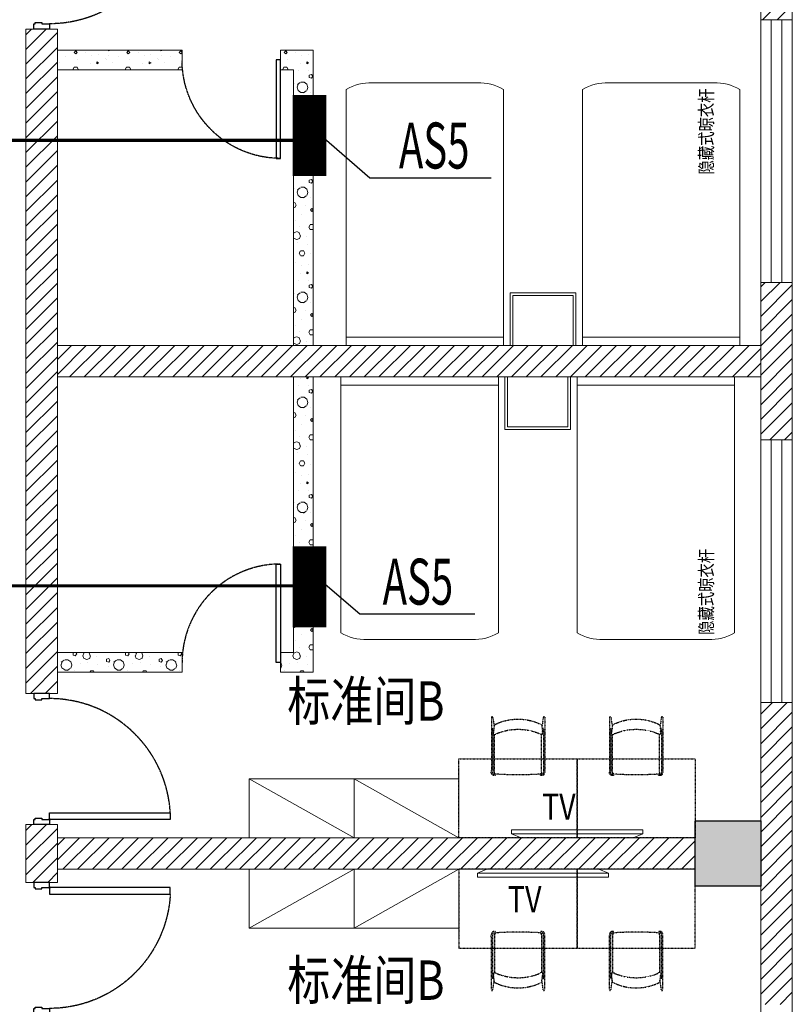
# Model space of a CAD drawing. Units: millimetres. Extents: x -191105 to 442142, y -132732 to 454725.
# Drawn here: x 46897 to 52785, y 164509 to 172009 of the extents above; entities that cross this region are included whole.
import ezdxf
from ezdxf.enums import TextEntityAlignment as Align

# ---------------------------------------------------------------- set-up
doc = ezdxf.new("R2010")
doc.units = ezdxf.units.MM
for name, pattern in [('CENTER', [2, 1.25, -0.25, 0.25, -0.25]), ('CENTER2', [1.125, 0.75, -0.125, 0.125, -0.125]), ('DASH', [0.35, 0.25, -0.1])]:
    doc.linetypes.add(name, pattern=pattern)
for name, color, linetype in [('COLUMN', 9, 'Continuous'), ('DIM-箱柜', 3, 'Continuous'), ('Door', 9, 'Continuous'), ('EQUIP-箱柜', 3, 'Continuous'), ('F-PATTERN', 8, 'Continuous'), ('WALL', 9, 'Continuous'), ('WALL-BH', 8, 'Continuous'), ('WINDOW', 9, 'Continuous'), ('WIRE-动力', 2, 'Continuous'), ('平面空间名称', 4, 'Continuous')]:
    doc.layers.add(name, color=color, linetype=linetype)
doc.styles.add('_TEL_DIM', font='SIMPLEX', dxfattribs={"width": 0.8, "height": 3.5, "bigfont": 'HZTXT'})
doc.styles.add('宋体', font='txt')
pattern_1 = [(0, (-1004921.8, 794591.24), (200, 400), [0, -400]), (0, (-1005155.8, 794537.24), (200, 400), [0, -400]), (0, (-1005025.8, 794533.24), (200, 400), [0, -400]), (0, (-1004883.8, 794651.24), (200, 400), [0, -400]), (0, (-1005049.8, 794513.24), (200, 400), [0, -400]), (0, (-1004843.8, 794903.24), (200, 400), [0, -400]), (0, (-1004965.8, 794871.24), (200, 400), [0, -400]), (0, (-1004901.8, 794821.24), (200, 400), [0, -400]), (0, (-1005227.8, 794813.24), (200, 400), [0, -400]), (0, (-1005031.8, 794795.24), (200, 400), [0, -400]), (0, (-1005107.8, 794693.24), (200, 400), [0, -400]), (0, (-1005103.8, 794543.24), (200, 400), [0, -400]), (0, (-1004953.8, 794527.24), (200, 400), [0, -400]), (0, (-1004843.8, 794703.24), (200, 400), [0, -400]), (0, (-1005217.8, 794641.24), (200, 400), [0, -400]), (0, (-1005183.8, 794709.24), (200, 400), [0, -400]), (0, (-1005027.8, 794681.24), (200, 400), [0, -400]), (0, (-1005083.8, 794623.24), (200, 400), [0, -400]), (0, (-1005115.8, 794755.24), (200, 400), [0, -400]), (0, (-1005065.8, 794905.24), (200, 400), [0, -400]), (0, (-1005201.8, 794557.24), (200, 400), [0, -400]), (0, (-1004981.8, 794823.24), (200, 400), [0, -400]), (0, (-1005167.8, 794829.24), (200, 400), [0, -400]), (0, (-1005199.8, 794881.24), (200, 400), [0, -400]), (130.601294, (-1004868.362, 794778.003), (-999.9999907, 1200.00000727), [17.56104, -7358.0744]), (18.434949, (-1004896.934, 794785.62), (1000, 399.9999983), [18.07016, -2511.75196]), (90, (-1004896.93, 794768.48), (200, 400), [17.14286, -782.85712]), (161.565051, (-1004879.79, 794762.765), (-1000.000009, 399.9999714), [18.07016, -2511.75196]), (53.130102, (-1004879.79, 794762.765), (200.0000004, 400), [19.04762, -1980.95236]), (135, (-1004864.55, 794558.96), (-200.000025, 399.999974), [16.16244, -1115.2084]), (45, (-1004887.41, 794558.96), (200, 400), [16.16244, -1115.2084]), (135, (-1004875.98, 794547.53), (-200.000025, 399.999974), [16.16244, -1115.2084]), (45, (-1004875.98, 794547.53), (200, 400), [16.16244, -1115.2084]), (116.56505, (-1005056.93, 794827.53), (-3e-05, 799.99998), [21.29588, -425.91768]), (180, (-1005066.46, 794846.57), (-200, 400), [22.85714, -377.14284]), (63.43495, (-1005098.84, 794827.53), (3e-07, 800), [21.29588, -425.91768]), (116.56505, (-1005089.3, 794808.48), (-3e-05, 799.99998), [21.29588, -425.91768]), (0, (-1005089.3, 794808.48), (200, 400), [22.85714, -377.14284]), (63.43495, (-1005066.46, 794808.48), (3e-07, 800), [21.29588, -425.91768]), (107.102728, (-1004906.457, 794692.289), (-599.99997843, 2000.00000769), [25.90756, -10855.2688]), (143.972626, (-1004914.076, 794717.05), (-3799.9999572, 2800.00000075), [25.90756, -5414.6804]), (180, (-1004935.03, 794732.3), (-200, 400), [24.7619, -375.23808]), (36.0273733, (-1004980.743, 794717.05), (3799.9999773, 2799.9999737), [25.90756, -5414.6804]), (71.565051, (-1004988.36, 794694.194), (600.000004, 1999.999999), [24.09354, -2505.72856]), (107.102728, (-1004980.743, 794669.432), (-599.99997843, 2000.00000769), [25.90756, -10855.2688]), (143.972626, (-1004959.79, 794654.194), (-3799.9999572, 2800.00000075), [25.90756, -5414.6804]), (0, (-1004959.8, 794654.2), (200, 400), [24.7619, -375.23808]), (36.0273733, (-1004935.03, 794654.194), (3799.9999773, 2799.9999737), [25.90756, -5414.6804]), (71.565051, (-1004914.076, 794669.43), (600.000004, 1999.999999), [24.09354, -2505.72856]), (150.255118, (-1004902.65, 794878.956), (-600.0000014, 399.999995), [15.35668, -3209.5464]), (90, (-1004915.98, 794871.34), (200, 400), [15.2381, -784.76188]), (29.7448813, (-1004915.98, 794871.336), (600.0000004, 399.9999981), [15.35668, -3209.5464]), (116.56505, (-1004995.98, 794595.15), (-3e-05, 799.99998), [21.29588, -425.91768]), (168.690067, (-1005005.505, 794614.194), (-1800.0000033, 399.9999904), [19.42484, -4059.7904]), (41.185925, (-1005039.79, 794604.67), (4999.99998476, 4399.9999747), [20.2479, -8483.8684]), (90, (-1005039.8, 794585.62), (200, 400), [19.04762, -780.95236]), (138.814074, (-1005024.553, 794572.289), (-4999.99992618, 4400.0000412), [20.2479, -8483.8684]), (16.6992442, (-1005024.553, 794572.289), (6599.99998866, 1999.99999055), [19.8863, -8332.3588]), (60.945396, (-1005005.505, 794578.003), (200.00000076, 399.9999988), [19.61072, -8216.8932]), (109.983106, (-1005163.6, 794762.765), (-1000.00000536, 2799.99999698), [22.29467, -9341.4652]), (155.556045, (-1005171.22, 794783.717), (-2600.00001234, 1199.99997617), [23.01532, -9643.4212]), (24.4439547, (-1005213.124, 794783.717), (2600.00000372, 1199.99999533), [23.01532, -9643.4212]), (70.0168934, (-1005220.743, 794762.765), (1000.0000046, 2799.99999744), [22.29467, -9341.4652]), (109.983106, (-1005213.124, 794741.813), (-1000.00000536, 2799.99999698), [22.29467, -9341.4652]), (160.016893, (-1005192.17, 794734.194), (-1000.000005, 399.9999834), [22.29467, -4659.5852]), (19.9831065, (-1005192.17, 794734.194), (999.9999989, 400.000001), [22.29467, -4659.5852]), (70.0168934, (-1005171.22, 794741.813), (1000.0000046, 2799.99999744), [22.29467, -9341.4652]), (122.005383, (-1005015.03, 794726.575), (-200.0000275, 399.9999807), [17.96949, -3755.62296]), (18.434949, (-1005041.696, 794736.1), (1000, 399.9999983), [18.07016, -2511.75196]), (90, (-1005041.7, 794718.96), (200, 400), [17.14286, -782.85712]), (161.565051, (-1005024.55, 794713.24), (-1000.000009, 399.9999714), [18.07016, -2511.75196]), (54.4623222, (-1005024.553, 794713.241), (1399.99999913, 1999.99999863), [16.38538, -6865.4748]), (116.56505, (-1005131.22, 794629.43), (-3e-05, 799.99998), [21.29588, -425.91768]), (180, (-1005140.74, 794648.48), (-200, 400), [20.95238, -379.0476]), (59.0362434, (-1005173.124, 794629.432), (200.0000007, 399.999998), [22.21315, -4642.548]), (120.963756, (-1005161.696, 794610.384), (-200.0000273, 399.9999816), [22.21315, -4642.548]), (0, (-1005161.7, 794610.4), (200, 400), [20.95238, -379.0476]), (63.43495, (-1005140.74, 794610.4), (3e-07, 800), [21.29588, -425.91768])]
pattern_2 = [(0, (-1004921.8, 794591.24), (200, 400), [0, -400]), (0, (-1005155.8, 794537.24), (200, 400), [0, -400]), (0, (-1005025.8, 794533.24), (200, 400), [0, -400]), (0, (-1004883.8, 794651.24), (200, 400), [0, -400]), (0, (-1005049.8, 794513.24), (200, 400), [0, -400]), (0, (-1004843.8, 794903.24), (200, 400), [0, -400]), (0, (-1004965.8, 794871.24), (200, 400), [0, -400]), (0, (-1004901.8, 794821.24), (200, 400), [0, -400]), (0, (-1005227.8, 794813.24), (200, 400), [0, -400]), (0, (-1005031.8, 794795.24), (200, 400), [0, -400]), (0, (-1005107.8, 794693.24), (200, 400), [0, -400]), (0, (-1005103.8, 794543.24), (200, 400), [0, -400]), (0, (-1004953.8, 794527.24), (200, 400), [0, -400]), (0, (-1004843.8, 794703.24), (200, 400), [0, -400]), (0, (-1005217.8, 794641.24), (200, 400), [0, -400]), (0, (-1005183.8, 794709.24), (200, 400), [0, -400]), (0, (-1005027.8, 794681.24), (200, 400), [0, -400]), (0, (-1005083.8, 794623.24), (200, 400), [0, -400]), (0, (-1005115.8, 794755.24), (200, 400), [0, -400]), (0, (-1005065.8, 794905.24), (200, 400), [0, -400]), (0, (-1005201.8, 794557.24), (200, 400), [0, -400]), (0, (-1004981.8, 794823.24), (200, 400), [0, -400]), (0, (-1005167.8, 794829.24), (200, 400), [0, -400]), (0, (-1005199.8, 794881.24), (200, 400), [0, -400]), (130.601294, (-1004868.362, 794778.003), (-999.9999907, 1200.00000727), [17.56104, -7358.0744]), (18.434949, (-1004896.934, 794785.62), (1000, 399.9999983), [18.07016, -2511.75196]), (90, (-1004896.93, 794768.48), (200, 400), [17.14286, -782.85712]), (161.565051, (-1004879.79, 794762.765), (-1000.000009, 399.9999714), [18.07016, -2511.75196]), (53.130102, (-1004879.79, 794762.765), (200.0000004, 400), [19.04762, -1980.95236]), (135, (-1004864.55, 794558.96), (-200.000025, 399.999974), [16.16244, -1115.2084]), (45, (-1004887.41, 794558.96), (200, 400), [16.16244, -1115.2084]), (135, (-1004875.98, 794547.53), (-200.000025, 399.999974), [16.16244, -1115.2084]), (45, (-1004875.98, 794547.53), (200, 400), [16.16244, -1115.2084]), (116.56505, (-1005056.93, 794827.53), (-3e-05, 799.99998), [21.29588, -425.91768]), (180, (-1005066.46, 794846.57), (-200, 400), [22.85714, -377.14284]), (63.43495, (-1005098.84, 794827.53), (3e-07, 800), [21.29588, -425.91768]), (116.56505, (-1005089.3, 794808.48), (-3e-05, 799.99998), [21.29588, -425.91768]), (0, (-1005089.3, 794808.48), (200, 400), [22.85714, -377.14284]), (63.43495, (-1005066.46, 794808.48), (3e-07, 800), [21.29588, -425.91768]), (107.102728, (-1004906.457, 794692.289), (-599.99997843, 2000.00000769), [25.90756, -10855.2688]), (143.972626, (-1004914.076, 794717.05), (-3799.9999572, 2800.00000075), [25.90756, -5414.6804]), (180, (-1004935.03, 794732.3), (-200, 400), [24.7619, -375.23808]), (36.0273733, (-1004980.743, 794717.05), (3799.9999773, 2799.9999737), [25.90756, -5414.6804]), (71.565051, (-1004988.36, 794694.194), (600.000004, 1999.999999), [24.09354, -2505.72856]), (107.102728, (-1004980.743, 794669.432), (-599.99997843, 2000.00000769), [25.90756, -10855.2688]), (143.972626, (-1004959.79, 794654.194), (-3799.9999572, 2800.00000075), [25.90756, -5414.6804]), (0, (-1004959.8, 794654.2), (200, 400), [24.7619, -375.23808]), (36.0273733, (-1004935.03, 794654.194), (3799.9999773, 2799.9999737), [25.90756, -5414.6804]), (71.565051, (-1004914.076, 794669.43), (600.000004, 1999.999999), [24.09354, -2505.72856]), (150.255118, (-1004902.65, 794878.956), (-600.0000014, 399.999995), [15.35668, -3209.5464]), (90, (-1004915.98, 794871.34), (200, 400), [15.2381, -784.76188]), (29.7448813, (-1004915.98, 794871.336), (600.0000004, 399.9999981), [15.35668, -3209.5464]), (116.56505, (-1004995.98, 794595.15), (-3e-05, 799.99998), [21.29588, -425.91768]), (168.690067, (-1005005.505, 794614.194), (-1800.0000033, 399.9999904), [19.42484, -4059.7904]), (41.185925, (-1005039.79, 794604.67), (4999.99998476, 4399.9999747), [20.2479, -8483.8684]), (90, (-1005039.8, 794585.62), (200, 400), [19.04762, -780.95236]), (138.814074, (-1005024.553, 794572.289), (-4999.99992618, 4400.0000412), [20.2479, -8483.8684]), (16.6992442, (-1005024.553, 794572.289), (6599.99998866, 1999.99999055), [19.8863, -8332.3588]), (60.945396, (-1005005.505, 794578.003), (200.00000076, 399.9999988), [19.61072, -8216.8932]), (109.983106, (-1005163.6, 794762.765), (-1000.00000536, 2799.99999698), [22.29467, -9341.4652]), (155.556045, (-1005171.22, 794783.717), (-2600.00001234, 1199.99997617), [23.01532, -9643.4212]), (24.4439547, (-1005213.124, 794783.717), (2600.00000372, 1199.99999533), [23.01532, -9643.4212]), (70.0168934, (-1005220.743, 794762.765), (1000.0000046, 2799.99999744), [22.29467, -9341.4652]), (109.983106, (-1005213.124, 794741.813), (-1000.00000536, 2799.99999698), [22.29467, -9341.4652]), (160.016893, (-1005192.17, 794734.194), (-1000.000005, 399.9999834), [22.29467, -4659.5852]), (19.9831065, (-1005192.17, 794734.194), (999.9999989, 400.000001), [22.29467, -4659.5852]), (70.0168934, (-1005171.22, 794741.813), (1000.0000046, 2799.99999744), [22.29467, -9341.4652]), (122.005383, (-1005015.03, 794726.575), (-200.0000275, 399.9999807), [17.96949, -3755.62296]), (18.434949, (-1005041.696, 794736.1), (1000, 399.9999983), [18.07016, -2511.75196]), (90, (-1005041.7, 794718.96), (200, 400), [17.14286, -782.85712]), (161.565051, (-1005024.55, 794713.24), (-1000.000009, 399.9999714), [18.07016, -2511.75196]), (54.4623222, (-1005024.553, 794713.241), (1399.99999913, 1999.99999863), [16.38538, -6865.4748]), (116.56505, (-1005131.22, 794629.43), (-3e-05, 799.99998), [21.29588, -425.91768]), (180, (-1005140.74, 794648.48), (-200, 400), [20.95238, -379.0476]), (59.0362434, (-1005173.124, 794629.432), (200.0000007, 399.999998), [22.21315, -4642.548]), (120.963756, (-1005161.696, 794610.384), (-200.0000273, 399.9999816), [22.21315, -4642.548]), (0, (-1005161.7, 794610.4), (200, 400), [20.95238, -379.0476]), (63.43495, (-1005140.74, 794610.4), (3e-07, 800), [21.29588, -425.91768])]
pattern_3 = [(45, (-1005039.79, 704588.24), (-56.126601, 56.126601), [])]

# ---------------------------------------------------------------- blocks, each defined once
blk = doc.blocks.new('55')
at = {"layer": 'COLUMN'}
blk.add_hatch(color=250, dxfattribs=at).paths.add_polyline_path([(710273.5, -336724.8), (710773.5, -336724.8), (710773.5, -336224.8), (710273.5, -336224.8)])
blk.add_lwpolyline([(710273.5, -336724.8), (710773.5, -336724.8), (710773.5, -336224.8), (710273.5, -336224.8)], close=True, dxfattribs=at)
blk = doc.blocks.new('A$C40D763BC')
for p, q in [((0, 900), (40, 900)), ((0, 0), (0, 900)), ((40, 900), (40, 0)), ((40, 0), (0, 0))]:
    blk.add_line(p, q)
at = {"color": 8, "linetype": 'CENTER', "ltscale": 0.5}
blk.add_arc((0, 900), 900, 270, 0, dxfattribs=at)
blk = doc.blocks.new('*U119')
at = {"color": 9, "ltscale": 5000}
for p, q in [((-960, 60), (-1000, 60)), ((-1000, 60), (-1000, -60)), ((-960, 0), (-960, 60)), ((-950, 0), (-960, 0)), ((-950, -50), (-950, 0)), ((-50, -50), (-50, 0)), ((-50, 0), (-40, 0)), ((-40, 0), (-40, 60)), ((-40, 60), (0, 60)), ((0, 60), (0, -60)), ((-1000, -60), (-960, -60)), ((-960, -50), (-950, -50)), ((-960, -60), (-960, -50)), ((-40, -50), (-50, -50)), ((-40, -60), (-40, -50)), ((0, -60), (-40, -60))]:
    blk.add_line(p, q, dxfattribs=at)
blk.add_lwpolyline([(-90, 980), (-40, 980), (-40, 60), (-90, 60)], close=True, dxfattribs=at)
blk.add_circle((-40, 60), 5, dxfattribs=at)
at = {"color": 9, "linetype": 'CENTER2'}
blk.add_arc((-37.7, 59.1), 922.3, 93.25334, 179.94671, dxfattribs=at)
blk = doc.blocks.new('2C2C2C')
at = {"layer": 'WALL-BH', "lineweight": 0, "ltscale": 0.01}
h = blk.add_hatch(dxfattribs=at)
h.set_pattern_fill('ANSI31', color=9, scale=2500)
h.set_pattern_definition(pattern_3)
h.paths.add_polyline_path([(-172437.3, 281275.5), (-172677.3, 281275.5), (-172677.3, 278975.5), (-172437.3, 278975.5)])
h = blk.add_hatch(dxfattribs=at)
h.set_pattern_fill('ANSI31', color=9, scale=2500)
h.set_pattern_definition(pattern_3)
h.paths.add_polyline_path([(-178037.3, 278905.5), (-178277.3, 278905.5), (-178277.3, 273845.5), (-178037.3, 273845.5)])
at = {"layer": 'WALL-BH', "lineweight": 0}
h = blk.add_hatch(dxfattribs=at)
h.set_pattern_fill('加气混凝土', color=9, scale=400, style=0, pattern_type=2)
h.set_pattern_definition(pattern_2)
h.paths.add_polyline_path([(-177087.3, 278745.5), (-178037.3, 278745.5), (-178037.3, 278595.5), (-177087.3, 278595.5)])
h = blk.add_hatch(dxfattribs=at)
h.set_pattern_fill('加气混凝土', color=9, scale=400, style=0, pattern_type=2)
h.set_pattern_definition(pattern_2)
h.paths.add_polyline_path([(-176087.3, 278745.5), (-176337.3, 278745.5), (-176337.3, 278595.5), (-176237.3, 278595.5), (-176237.3, 276495.5), (-176087.3, 276495.5)])
at = {"layer": 'WALL-BH', "lineweight": 0, "ltscale": 0.01}
h = blk.add_hatch(dxfattribs=at)
h.set_pattern_fill('ANSI31', color=9, scale=2500)
h.set_pattern_definition(pattern_3)
h.paths.add_polyline_path([(-172437.3, 276975.5), (-172677.3, 276975.5), (-172677.3, 275775.5), (-172437.3, 275775.5)])
h = blk.add_hatch(dxfattribs=at)
h.set_pattern_fill('ANSI31', color=9, scale=2500)
h.set_pattern_definition([(45, (-1005039.79, 712088.24), (-56.126601, 56.126601), [])])
h.paths.add_polyline_path([(-172677.3, 276495.5), (-178037.3, 276495.5), (-178037.3, 276255.5), (-172677.3, 276255.5)])
at = {"layer": 'WALL-BH', "lineweight": 0}
h = blk.add_hatch(dxfattribs=at)
h.set_pattern_fill('加气混凝土', color=9, scale=400, style=0, pattern_type=2)
h.set_pattern_definition(pattern_1)
h.paths.add_polyline_path([(-176087.3, 276255.5), (-176237.3, 276255.5), (-176237.3, 274155.5), (-176337.3, 274080.5), (-176337.3, 274005.5), (-176087.3, 274005.5)])
h = blk.add_hatch(dxfattribs=at)
h.set_pattern_fill('加气混凝土', color=9, scale=400, style=0, pattern_type=2)
h.set_pattern_definition(pattern_1)
h.paths.add_polyline_path([(-177087.3, 274155.5), (-178037.3, 274155.5), (-178037.3, 274005.5), (-177087.3, 274005.5)])
at = {"layer": 'WALL-BH', "lineweight": 0, "ltscale": 0.01}
h = blk.add_hatch(dxfattribs=at)
h.set_pattern_fill('ANSI31', color=9, scale=2500)
h.set_pattern_definition(pattern_3)
h.paths.add_polyline_path([(-172437.3, 273775.5), (-172677.3, 273775.5), (-172677.3, 271475.5), (-172437.3, 271475.5)])
h = blk.add_hatch(dxfattribs=at)
h.set_pattern_fill('ANSI31', color=9, scale=2500)
h.set_pattern_definition(pattern_3)
h.paths.add_polyline_path([(-178037.3, 272845.5), (-178277.3, 272845.5), (-178277.3, 272405.5), (-178037.3, 272405.5)])
h = blk.add_hatch(dxfattribs=at)
h.set_pattern_fill('ANSI31', color=9, scale=2500)
h.set_pattern_definition([(45, (-1005539.79, 708338.24), (-56.126601, 56.126601), [])])
h.paths.add_polyline_path([(-173177.3, 272745.5), (-178037.3, 272745.5), (-178037.3, 272505.5), (-173177.3, 272505.5)])
at = {"layer": 'WALL', "color": 9, "lineweight": 0, "ltscale": 0.01}
for p, q in [((-172437.3, 257135.5, 26750.4), (-172437.3, 303115.5, 26750.4)), ((-172677.3, 257375.5, 26750.4), (-172677.3, 302875.5, 26750.4)), ((-172437.3, 278975.5, 26750.4), (-172677.3, 278975.5, 26750.4)), ((-178277.3, 278905.5, 26750.4), (-178277.3, 273845.5, 26750.4)), ((-178037.3, 278905.5, 26750.4), (-178277.3, 278905.5, 26750.4)), ((-178037.3, 278905.5, 26750.4), (-178037.3, 273845.5, 26750.4)), ((-172437.3, 276975.5, 26750.4), (-172677.3, 276975.5, 26750.4)), ((-178037.3, 276495.5, 26750.4), (-172677.3, 276495.5, 26750.4)), ((-178037.3, 276255.5, 26750.4), (-172677.3, 276255.5, 26750.4)), ((-172437.3, 275775.5, 26750.4), (-172677.3, 275775.5, 26750.4)), ((-178037.3, 273845.5, 26750.4), (-178277.3, 273845.5, 26750.4)), ((-172437.3, 273775.5, 26750.4), (-172677.3, 273775.5, 26750.4)), ((-178277.3, 272845.5, 26750.4), (-178277.3, 272405.5, 26750.4)), ((-178037.3, 272845.5, 26750.4), (-178277.3, 272845.5, 26750.4)), ((-178037.3, 272845.5, 26750.4), (-178037.3, 272405.5, 26750.4)), ((-173177.3, 272745.5, 26750.4), (-178037.3, 272745.5, 26750.4)), ((-173177.3, 272505.5, 26750.4), (-178037.3, 272505.5, 26750.4)), ((-178037.3, 272405.5, 26750.4), (-178277.3, 272405.5, 26750.4))]:
    blk.add_line(p, q, dxfattribs=at)
at = {"layer": 'WALL', "color": 9, "lineweight": 0}
for p, q in [((-177087.3, 278745.5, 26750.4), (-178037.3, 278745.5, 26750.4)), ((-177087.3, 278595.5, 26750.4), (-177087.3, 278745.5, 26750.4)), ((-176087.3, 278745.5, 26750.4), (-176337.3, 278745.5, 26750.4)), ((-176337.3, 278595.5, 26750.4), (-176337.3, 278745.5, 26750.4)), ((-176087.3, 276495.5, 26750.4), (-176087.3, 278745.5, 26750.4)), ((-177087.3, 278595.5, 26750.4), (-178037.3, 278595.5, 26750.4)), ((-176237.3, 278595.5, 26750.4), (-176337.3, 278595.5, 26750.4)), ((-176237.3, 276495.5, 26750.4), (-176237.3, 278595.5, 26750.4)), ((-176237.3, 276255.5, 26750.4), (-176237.3, 274155.5, 26750.4)), ((-176087.3, 276255.5, 26750.4), (-176087.3, 274005.5, 26750.4)), ((-177087.3, 274155.5, 26750.4), (-178037.3, 274155.5, 26750.4)), ((-177087.3, 274155.5, 26750.4), (-177087.3, 274005.5, 26750.4)), ((-176237.3, 274155.5, 26750.4), (-176337.3, 274155.5, 26750.4)), ((-176337.3, 274155.5, 26750.4), (-176337.3, 274005.5, 26750.4)), ((-177087.3, 274005.5, 26750.4), (-178037.3, 274005.5, 26750.4)), ((-176087.3, 274005.5, 26750.4), (-176337.3, 274005.5, 26750.4))]:
    blk.add_line(p, q, dxfattribs=at)
at = {"layer": 'WINDOW', "color": 9, "lineweight": 0, "ltscale": 0.01}
for p, q in [((-172597.3, 278975.5, 26750.4), (-172597.3, 276975.5, 26750.4)), ((-172517.3, 278975.5, 26750.4), (-172517.3, 276975.5, 26750.4)), ((-172597.3, 275775.5, 26750.4), (-172597.3, 273775.5, 26750.4)), ((-172517.3, 275775.5, 26750.4), (-172517.3, 273775.5, 26750.4))]:
    blk.add_line(p, q, dxfattribs=at)
at = {"layer": 'COLUMN', "color": 9, "lineweight": 0, "ltscale": 0.01, "xscale": -1, "rotation": 90}
blk.add_blockref('55', (-509402.1, 983149, 26750.4), dxfattribs=at)
at = {"layer": 'Door', "color": 9, "lineweight": 0, "ltscale": 50, "xscale": -1, "rotation": 270}
for p in [(-178157.3, 279905.5, 26750.4), (-178157.3, 272405.5, 26750.4)]:
    blk.add_blockref('*U119', p, dxfattribs=at)
at = {"layer": 'Door', "color": 9, "lineweight": 0, "xscale": -0.8333333333333334, "yscale": 0.8333333333333334, "zscale": 0.7499999999999999}
blk.add_blockref('A$C40D763BC', (-176337.3, 277920.5, 26750.4), dxfattribs=at)
at = {"layer": 'Door', "color": 9, "lineweight": 0, "xscale": 0.8333333333333334, "yscale": 0.8333333333333334, "zscale": 0.7499999999999999, "rotation": 180}
blk.add_blockref('A$C40D763BC', (-176337.3, 274830.5, 26750.4), dxfattribs=at)
at = {"layer": 'Door', "color": 9, "lineweight": 0, "ltscale": 50, "rotation": 269.9999999999999}
blk.add_blockref('*U119', (-178157.3, 272845.5, 26750.4), dxfattribs=at)
at = {"layer": '平面空间名称', "color": 9, "lineweight": 0, "style": '宋体', "width": 0.8}
for p in [(-175686.3, 273637, 26750.4), (-175686.3, 271510.7, 26750.4)]:
    blk.add_text('标准间B', height=300, dxfattribs=at).set_placement(p, align=Align.CENTER)
blk = doc.blocks.new('*U57')
at = {"layer": 'F-PATTERN', "linetype": 'DASH', "ltscale": 0.3}
for p, q in [((-652.9, 918.4), (-653.6, 498.1)), ((-642.2, 919.1), (-632, 845)), ((-257.8, 919.1), (-268, 845)), ((-247.1, 918.4), (-246.4, 498.1)), ((-636, 788), (-643.7, 830.8)), ((-643.2, 827.9), (-643.2, 498.4)), ((-642.3, 833), (-633, 835.9)), ((-630.4, 857.9), (-636.2, 808.9)), ((-269.6, 857.9), (-263.8, 808.9)), ((-257.7, 833), (-267, 835.9)), ((-264, 788), (-256.3, 830.8)), ((-256.8, 827.9), (-256.8, 498.4)), ((-635.7, 786.8), (-636, 788)), ((-632.8, 785.6), (-616.6, 790.9)), ((-629, 498.5), (-629, 786.9)), ((-267.2, 785.6), (-283.4, 790.9)), ((-271, 498.5), (-271, 786.9)), ((-264.3, 786.8), (-264, 788)), ((-631.7, 481.3), (-627.8, 492.6)), ((-268.3, 481.3), (-272.2, 492.6))]:
    blk.add_line(p, q, dxfattribs=at)
blk.add_lwpolyline([(0, 0), (0, 600), (-900, 600), (-900, 0)], close=True, dxfattribs=at)
for centre, radius, start, end in [((-647.6, 918.9), 5.38, 1.40865, 185.28183), ((-450, 504.9), 398.7, 63.65471, 116.34529), ((-252.4, 918.9), 5.38, 354.71817, 178.59135), ((-641.7, 831.1), 2, 107.29973, 187.89392), ((-623.9, 856.2), 6.71, 116.54646, 165.45877), ((-450.4, 401.3), 424.9, 67.02438, 112.85068), ((-276.1, 856.2), 6.71, 14.54123, 63.45354), ((-258.3, 831.1), 2, 352.10608, 72.70027), ((-657.2, 810.7), 21, 333.52218, 355.23177), ((-633.8, 787.3), 1.95, 194.12375, 302.8828), ((-617.1, 792.5), 1.67, 289.10868, 1.38329), ((-282.9, 792.5), 1.67, 178.61671, 250.89132), ((-266.2, 787.3), 1.95, 237.1172, 345.87625), ((-242.8, 810.7), 21, 184.76823, 206.47782), ((-629.3, 497.2), 24.4, 177.05155, 259.29503), ((-627.4, 496.7), 16, 173.53524, 254.08998), ((-630.8, 484.1), 11.2, 254.62929, 4.44524), ((-614.6, 498.5), 14.4, 180.00714, 266.13228), ((-450, 3032), 2553.2, 266.28178, 273.71822), ((-285.4, 498.5), 14.4, 273.86772, 359.99286), ((-269.2, 484.1), 11.2, 175.55476, 285.37071), ((-272.6, 496.7), 16, 285.91002, 6.46476), ((-270.7, 497.2), 24.4, 280.70497, 2.94845)]:
    blk.add_arc(centre, radius, start, end, dxfattribs=at)
blk = doc.blocks.new('ctg')
at = {"color": 9, "lineweight": 0, "ltscale": 0.2}
blk.add_line((0, 500), (0, 0), dxfattribs=at)
for points in [[(0, 0), (400, 0), (400, 500), (0, 500)], [(0, 20), (380, 20), (380, 480), (0, 480)]]:
    blk.add_lwpolyline(points, dxfattribs=at)
blk = doc.blocks.new('fesa')
at = {"color": 9, "lineweight": 0, "ltscale": 0.3}
for p, q in [((173796.7, 298348.3), (175746.7, 298348.3)), ((175796.7, 298148.3), (175796.7, 297348.3))]:
    blk.add_line(p, q, dxfattribs=at)
for points in [[(175746.7, 297148.3), (173796.7, 297148.3), (173796.7, 298348.3)], [(173858.6, 298348.3), (173858.6, 297148.3)]]:
    blk.add_lwpolyline(points, dxfattribs=at)
for centre, start, end in [((175426.9, 298162.1), 357.86399, 30.2085), ((175426.9, 297334.5), 329.7915, 2.13601)]:
    blk.add_arc(centre, 370.1, start, end, dxfattribs=at)
blk = doc.blocks.new('2cjj')
at = {"layer": 'F-PATTERN', "color": 9, "lineweight": 0, "ltscale": 0.3}
for p, q in [((-353083, 50392.1, 26750.4), (-353883, 50842.1, 26750.4)), ((-352283, 50392.1, 26750.4), (-353083, 50842.1, 26750.4)), ((-353083, 50152.1, 26750.4), (-353883, 49702.1, 26750.4)), ((-352283, 50152.1, 26750.4), (-353083, 49702.1, 26750.4))]:
    blk.add_line(p, q, dxfattribs=at)
at = {"layer": 'F-PATTERN', "color": 9, "lineweight": 0, "ltscale": 0.4}
for p, q in [((-351883, 50422.1, 26750.4), (-351809.6, 50392.1, 26750.4)), ((-350883, 50422.1, 26750.4), (-350956.5, 50392.1, 26750.4)), ((-350956.5, 50392.1, 26750.4), (-351809.6, 50392.1, 26750.4)), ((-352143, 50122.1, 26750.4), (-352069.6, 50152.1, 26750.4)), ((-351216.5, 50152.1, 26750.4), (-352069.6, 50152.1, 26750.4)), ((-351143, 50122.1, 26750.4), (-351216.5, 50152.1, 26750.4))]:
    blk.add_line(p, q, dxfattribs=at)
at = {"layer": 'F-PATTERN', "color": 9, "lineweight": 0, "ltscale": 0.3, "elevation": 26750.4}
for points in [[(-352283, 50922.1), (-352283, 50472.1)], [(-352283, 50392.1), (-353883, 50392.1), (-353883, 50842.1), (-352283, 50842.1)], [(-353083, 50392.1), (-353083, 50842.1)], [(-352283, 50152.1), (-353883, 50152.1), (-353883, 49702.1), (-352283, 49702.1)], [(-353083, 50152.1), (-353083, 49702.1)], [(-352283, 49622.1), (-352283, 50072.1)]]:
    blk.add_lwpolyline(points, dxfattribs=at)
at = {"layer": 'F-PATTERN', "color": 9, "lineweight": 0, "ltscale": 0.4, "elevation": 26750.4}
for points in [[(-351883, 50452.1), (-351883, 50422.1), (-350883, 50422.1), (-350883, 50452.1)], [(-352143, 50092.1), (-352143, 50122.1), (-351143, 50122.1), (-351143, 50092.1)]]:
    blk.add_lwpolyline(points, close=True, dxfattribs=at)
at = {"layer": 'F-PATTERN', "color": 9, "lineweight": 0}
for name, p, rotation in [('fesa', (-54794.7, -119654.6, 26750.4), 90), ('ctg', (-351393, 54142.1, 26750.4), 90), ('fesa', (-648531.3, 227698.8, 26750.4), 270)]:
    blk.add_blockref(name, p, dxfattribs=dict(at, rotation=rotation))
at = {"layer": 'F-PATTERN', "color": 9, "lineweight": 0, "xscale": -1}
for name, p, rotation in [('fesa', (-648491.3, -119654.6, 26750.4), 270), ('fesa', (-54834.7, 227698.8, 26750.4), 90), ('ctg', (-351433, 53902.1, 26750.4), 90)]:
    blk.add_blockref(name, p, dxfattribs=dict(at, rotation=rotation))
at = {"layer": 'F-PATTERN', "color": 9, "lineweight": 0, "ltscale": 0.3, "xscale": -1}
for p in [(-352283, 50392.1, 26750.4), (-351383, 50392.1, 26750.4)]:
    blk.add_blockref('*U57', p, dxfattribs=at)
at = {"layer": 'F-PATTERN', "color": 9, "lineweight": 0, "ltscale": 0.3, "rotation": 180}
for p in [(-352283, 50152.1, 26750.4), (-351383, 50152.1, 26750.4)]:
    blk.add_blockref('*U57', p, dxfattribs=at)
at = {"layer": 'F-PATTERN', "color": 9, "lineweight": 0, "ltscale": 0.5, "style": '宋体', "width": 0.8}
for p in [(-350398.8, 55772.1, 26750.4), (-350398.8, 52265, 26750.4)]:
    blk.add_text('隐藏式晾衣杆', height=100, rotation=90, dxfattribs=at).set_placement(p, align=Align.MIDDLE_CENTER)
for p in [(-351650.4, 50529, 26750.4), (-351910.4, 49824.1, 26750.4)]:
    blk.add_text('TV', height=200, dxfattribs=at).set_placement(p)
blk = doc.blocks.new('*X97')
at = {"color": 0}
for p, q in [((-250, 32.8), (-82.8, 200)), ((-250, 68.2), (-118.2, 200)), ((-250, 103.6), (-153.6, 200)), ((-250, 138.9), (-188.9, 200)), ((-250, 174.3), (-224.3, 200)), ((-247.5, 0), (-47.5, 200)), ((-212.1, 0), (-12.1, 200)), ((-176.8, 0), (23.2, 200)), ((-141.4, 0), (58.6, 200)), ((-106.1, 0), (93.9, 200)), ((-70.7, 0), (129.3, 200)), ((-35.4, 0), (164.6, 200)), ((0, 0), (200, 200)), ((35.4, 0), (235.4, 200)), ((70.7, 0), (250, 179.3)), ((106.1, 0), (250, 143.9)), ((141.4, 0), (250, 108.6)), ((176.8, 0), (250, 73.2)), ((212.1, 0), (250, 37.9)), ((247.5, 0), (250, 2.5))]:
    blk.add_line(p, q, dxfattribs=at)
blk = doc.blocks.new('$equip$00002943')
for p, q in [((-0.75, 0.6), (-0.75, 0)), ((0.75, 0.6), (-0.75, 0.6)), ((0.75, 0), (0.75, 0.6)), ((-0.75, 0), (0.75, 0))]:
    blk.add_line(p, q)
for points, const_width in [([(-0.75, 0.3), (0.75, 0.3)], 0.6), ([(-0.75, 0.6), (-0.75, 0), (0.75, 0), (0.75, 0.6), (-0.75, 0.6), (-0.75, 0)], 0.04)]:
    blk.add_lwpolyline(points, dxfattribs=dict(const_width=const_width))
for p in [(0, 0.6), (-0.75, 0.3), (0.75, 0.3), (0, 0)]:
    blk.add_point(p)
at = {"xscale": 0.00300000000061118, "yscale": 0.00300000000061118, "zscale": 0.00300000000061118}
blk.add_blockref('*X97', (0, 0), dxfattribs=at)
at = {"color": 7, "style": '_TEL_DIM', "flags": 1}
for tag in ['A', 'REMARK']:
    blk.add_attdef(tag, text='', height=0.00002, dxfattribs=at).set_placement((0, 0), align=Align.MIDDLE_CENTER)

msp = doc.modelspace()

# ---------------------------------------------------------------- linework, layer by layer
at = {"layer": 'DIM-箱柜'}
for p, q in [((49198.5, 171124.6), (49565.9, 170805.4)), ((49565.9, 170805.4), (50489.6, 170805.4)), ((49189.9, 167738.6), (49489.7, 167483.2)), ((49489.7, 167483.2), (50365.5, 167483.2))]:
    msp.add_line(p, q, dxfattribs=at)
at = {"layer": 'WIRE-动力', "linetype": 'Continuous', "const_width": 25}
for points in [[(45518.8, 171089.7), (48985, 171089.7)], [(45518.8, 167696.3), (48985, 167696.3)]]:
    msp.add_lwpolyline(points, dxfattribs=at)

# ---------------------------------------------------------------- block references
at = {"color": 9}
msp.add_blockref('2C2C2C', (225222.3, -106968, -26750.4), dxfattribs=at)
at = {"color": 9, "lineweight": 0}
msp.add_blockref('2cjj', (402528, 115385.4, -26750.4), dxfattribs=at)
at = {"layer": 'EQUIP-箱柜', "xscale": 400, "yscale": 400, "zscale": 400, "rotation": 269.9999999999997}
for p in [(48985, 171126), (48985, 167689)]:
    msp.add_blockref('$equip$00002943', p, dxfattribs=at)

# ---------------------------------------------------------------- texts
at = {"layer": 'DIM-箱柜', "color": 7, "style": '_TEL_DIM', "width": 0.64}
for p in [(49787.2, 170875.4), (49663.2, 167553.2)]:
    msp.add_text('AS5', height=350, dxfattribs=at).set_placement(p)

doc.saveas('drawing.dxf')
